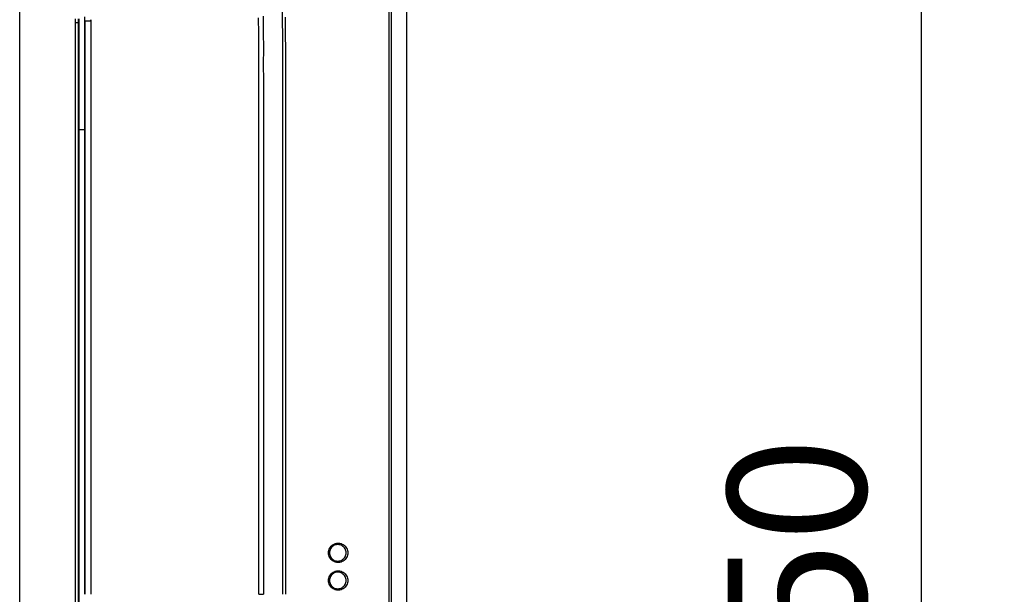
# Model space of a CAD drawing. Units: inches. Extents: x 0 to 7518, y 0 to 5362.
# Drawn here: x 2760 to 3116, y 1993 to 2201 of the extents above; entities that cross this region are included whole.
import ezdxf

# ---------------------------------------------------------------- set-up
doc = ezdxf.new("R2010")
doc.units = ezdxf.units.IN
doc.header["$MEASUREMENT"] = 0
doc.layers.add('LG-DIM', color=7, linetype='Continuous')
doc.layers.add('LG-Product', color=3, linetype='Continuous')
doc.styles.add('GHS', font='Dotum.ttf')
doc.dimstyles.new('LG_DIM$0', dxfattribs={"dimtxt": 50, "dimasz": 40, "dimexe": 30, "dimexo": 20, "dimgap": 20, "dimtad": 1, "dimdec": 0, "dimzin": 0, "dimdsep": 46, "dimtxsty": 'GHS', "dimcen": 0.09, "dimclrd": 7, "dimclre": 7, "dimadec": 0, "dimazin": 0, "dimtfac": 1, "dimtdec": 0, "dimtix": 1, "dimtofl": 0, "dimtmove": 0, "dimatfit": 3, "dimfxl": 1, "dimtolj": 1, "dimtzin": 0, "dimarcsym": 0})

# ---------------------------------------------------------------- blocks, each defined once
blk = doc.blocks.new('*D19')
at = {"layer": 'Defpoints', "color": 0, "transparency": 16777216}
for p in [(2836.83, 2467.78), (2838.73, 1517.81), (3085.81, 1517.8)]:
    blk.add_point(p, dxfattribs=at)
at = {"layer": 'LG-DIM', "color": 7, "lineweight": -2, "transparency": 16777216}
for p, q in [((2856.83, 2467.78), (3115.83, 2467.78)), ((3085.83, 2427.78), (3085.81, 1557.8)), ((2858.73, 1517.81), (3115.81, 1517.8))]:
    blk.add_line(p, q, dxfattribs=at)
at = {"layer": 'LG-DIM', "color": 7, "transparency": 16777216}
for points in [[(3079.16, 2427.78), (3092.49, 2427.78), (3085.83, 2467.78)], [(3079.15, 1557.8), (3092.48, 1557.8), (3085.81, 1517.8)]]:
    blk.add_solid(points, dxfattribs=at)
at = {"layer": 'LG-DIM', "color": 0, "transparency": 16777216, "insert": (3040.79, 1992.79), "char_height": 50, "attachment_point": 5, "rotation": 89.9991, "style": 'GHS'}
blk.add_mtext('\\A1;950', dxfattribs=at)

msp = doc.modelspace()

# ---------------------------------------------------------------- linework, layer by layer
at = {"layer": 'LG-Product', "linetype": 'Continuous'}
for p, q in [((2759.84, 1697.79), (2759.84, 2287.79)), ((2893.42, 1697.79), (2893.42, 2287.79)), ((2894.13, 2287.79), (2894.13, 1697.79)), ((2899.82, 1697.79), (2899.82, 2287.79)), ((2783.43, 2200.13), (2783.43, 2200.13)), ((2783.44, 2200.13), (2783.44, 1992.79)), ((2783.44, 1992.79), (2783.44, 2200.13)), ((2785.56, 2200.56), (2785.56, 1992.79)), ((2780.03, 1786.09), (2780.03, 2199.49)), ((2780.03, 2199.49), (2780.98, 2199.49)), ((2780.98, 2199.49), (2780.98, 1786.09)), ((2780.98, 2199.49), (2781.34, 2199.49)), ((2781.34, 1786.09), (2781.34, 2199.49)), ((2783.44, 2160.79), (2781.14, 2160.79))]:
    msp.add_line(p, q, dxfattribs=at)
for points in [[(2854.98, 1992.79), (2854.98, 1998.72), (2854.98, 2004.65), (2854.98, 2010.59), (2854.98, 2016.52), (2854.98, 2022.45), (2854.98, 2028.38), (2854.98, 2034.32), (2854.98, 2040.25), (2854.98, 2046.18), (2854.98, 2052.11), (2854.98, 2058.05), (2854.98, 2063.98), (2854.98, 2069.91), (2854.98, 2075.84), (2854.98, 2081.78), (2854.98, 2087.71), (2854.98, 2093.64), (2854.98, 2099.57), (2854.98, 2105.51), (2854.98, 2111.44), (2854.98, 2117.37), (2854.98, 2123.3), (2854.98, 2129.24), (2854.98, 2135.17), (2854.98, 2141.1), (2854.98, 2147.03), (2854.98, 2152.97), (2854.98, 2158.9), (2854.98, 2164.83), (2854.98, 2170.76), (2854.98, 2176.7), (2854.97, 2182.63), (2854.97, 2188.56), (2854.98, 2194.49), (2854.9, 2200.42), (2854.68, 2206.35)], [(2780.03, 2199.49), (2780.04, 2200.91)], [(2780.99, 2200.9), (2780.98, 2199.49)], [(2781.34, 2199.49), (2781.35, 2200.89)], [(2783.43, 2200.13), (2783.45, 2201.54)], [(2785.56, 2200.13), (2785.56, 2200.14), (2785.56, 2200.15), (2785.56, 2200.16), (2785.56, 2200.17), (2785.56, 2200.18), (2785.56, 2200.18), (2785.56, 2200.19), (2785.56, 2200.2), (2785.56, 2200.21), (2785.56, 2200.22), (2785.56, 2200.23), (2785.56, 2200.24), (2785.56, 2200.24), (2785.56, 2200.25), (2785.56, 2200.26), (2785.56, 2200.27), (2785.56, 2200.28), (2785.56, 2200.29), (2785.56, 2200.3), (2785.56, 2200.3), (2785.56, 2200.31), (2785.56, 2200.32), (2785.56, 2200.33), (2785.56, 2200.34), (2785.56, 2200.35), (2785.56, 2200.36), (2785.56, 2200.36), (2785.56, 2200.37), (2785.56, 2200.38), (2785.56, 2200.39), (2785.56, 2200.4), (2785.56, 2200.41), (2785.56, 2200.42), (2785.56, 2200.42), (2785.56, 2200.43), (2785.56, 2200.44), (2785.56, 2200.45), (2785.56, 2200.46), (2785.56, 2200.47), (2785.56, 2200.48), (2785.56, 2200.48), (2785.56, 2200.49), (2785.56, 2200.5), (2785.56, 2200.51), (2785.56, 2200.52), (2785.56, 2200.53), (2785.56, 2200.53), (2785.56, 2200.54), (2785.56, 2200.55), (2785.56, 2200.56)], [(2846.35, 1992.8), (2846.35, 1998.59), (2846.35, 2004.38), (2846.35, 2010.17), (2846.35, 2015.96), (2846.35, 2021.75), (2846.35, 2027.54), (2846.35, 2033.33), (2846.35, 2039.12), (2846.35, 2044.91), (2846.35, 2050.69), (2846.35, 2056.48), (2846.35, 2062.27), (2846.35, 2068.06), (2846.35, 2073.85), (2846.35, 2079.64), (2846.35, 2085.43), (2846.35, 2091.22), (2846.35, 2097.01), (2846.35, 2102.8), (2846.35, 2108.59), (2846.35, 2114.38), (2846.35, 2120.17), (2846.35, 2125.96), (2846.35, 2131.75), (2846.35, 2137.54), (2846.35, 2143.33), (2846.35, 2149.12), (2846.35, 2154.91), (2846.35, 2160.7), (2846.35, 2166.49), (2846.35, 2172.28), (2846.35, 2178.07), (2846.34, 2183.86), (2846.35, 2189.65), (2846.34, 2195.44), (2846.24, 2201.23)], [(2847.82, 2201.78), (2847.93, 2195.98), (2847.94, 2190.17), (2847.93, 2184.37), (2847.94, 2178.56), (2847.94, 2172.76), (2847.94, 2166.95), (2847.94, 2161.15), (2847.94, 2155.34), (2847.94, 2149.54), (2847.94, 2143.73), (2847.94, 2137.93), (2847.94, 2132.12), (2847.94, 2126.32), (2847.94, 2120.51), (2847.94, 2114.71), (2847.94, 2108.9), (2847.94, 2103.1), (2847.94, 2097.29), (2847.94, 2091.48), (2847.94, 2085.68), (2847.94, 2079.87), (2847.94, 2074.07), (2847.94, 2068.26), (2847.94, 2062.46), (2847.94, 2056.65), (2847.94, 2050.85), (2847.94, 2045.04), (2847.94, 2039.24), (2847.94, 2033.43), (2847.94, 2027.63), (2847.94, 2021.82), (2847.94, 2016.02), (2847.94, 2010.21), (2847.94, 2004.41), (2847.94, 1998.6), (2847.94, 1992.8)], [(2855.78, 2201.44), (2855.88, 2195.48), (2855.89, 2189.52), (2855.89, 2183.56), (2855.89, 2177.6), (2855.89, 2171.64), (2855.89, 2165.68), (2855.9, 2159.71), (2855.9, 2153.75), (2855.9, 2147.79), (2855.9, 2141.83), (2855.9, 2135.87), (2855.9, 2129.91), (2855.9, 2123.94), (2855.9, 2117.98), (2855.9, 2112.02), (2855.9, 2106.06), (2855.9, 2100.1), (2855.9, 2094.14), (2855.9, 2088.17), (2855.9, 2082.21), (2855.9, 2076.25), (2855.9, 2070.29), (2855.9, 2064.33), (2855.9, 2058.37), (2855.9, 2052.41), (2855.91, 2046.44), (2855.91, 2040.48), (2855.91, 2034.52), (2855.91, 2028.56), (2855.91, 2022.6), (2855.91, 2016.64), (2855.91, 2010.67), (2855.91, 2004.71), (2855.91, 1998.75), (2855.91, 1992.79)], [(2846.35, 1992.79), (2846.35, 1992.79), (2846.35, 1992.79), (2846.35, 1992.79), (2846.35, 1992.79), (2846.35, 1992.79), (2846.35, 1992.79), (2846.35, 1992.79), (2846.35, 1992.79), (2846.35, 1992.79), (2846.35, 1992.79), (2846.35, 1992.79), (2846.35, 1992.79), (2846.35, 1992.79), (2846.35, 1992.79), (2846.35, 1992.79), (2846.35, 1992.79), (2846.35, 1992.79), (2846.35, 1992.79), (2846.35, 1992.79), (2846.35, 1992.79), (2846.35, 1992.79), (2846.35, 1992.79), (2846.35, 1992.79), (2846.35, 1992.79), (2846.35, 1992.79), (2846.35, 1992.79), (2846.35, 1992.79), (2846.35, 1992.8), (2846.35, 1992.8), (2846.35, 1992.8), (2846.35, 1992.8), (2846.35, 1992.8), (2846.35, 1992.8), (2846.35, 1992.8), (2846.35, 1992.8), (2846.35, 1992.8), (2846.35, 1992.8), (2846.35, 1992.8), (2846.35, 1992.8), (2846.35, 1992.8), (2846.35, 1992.8), (2846.35, 1992.8), (2846.35, 1992.8), (2846.35, 1992.8), (2846.35, 1992.8), (2846.35, 1992.8), (2846.35, 1992.8), (2846.35, 1992.8), (2846.35, 1992.8), (2846.35, 1992.8)], [(2847.94, 1992.8), (2847.94, 1992.8), (2847.94, 1992.8), (2847.94, 1992.8), (2847.94, 1992.8), (2847.94, 1992.8), (2847.94, 1992.8), (2847.94, 1992.8), (2847.94, 1992.8), (2847.94, 1992.8), (2847.94, 1992.8), (2847.94, 1992.8), (2847.94, 1992.8), (2847.94, 1992.8), (2847.94, 1992.8), (2847.94, 1992.8), (2847.94, 1992.8), (2847.94, 1992.8), (2847.94, 1992.8), (2847.94, 1992.8), (2847.94, 1992.8), (2847.94, 1992.8), (2847.94, 1992.8), (2847.94, 1992.79), (2847.94, 1992.79), (2847.94, 1992.79), (2847.94, 1992.79), (2847.94, 1992.79), (2847.94, 1992.79), (2847.94, 1992.79), (2847.94, 1992.79), (2847.94, 1992.79), (2847.94, 1992.79), (2847.94, 1992.79), (2847.94, 1992.79), (2847.94, 1992.79), (2847.94, 1992.79), (2847.94, 1992.79), (2847.94, 1992.79), (2847.94, 1992.79), (2847.94, 1992.79), (2847.94, 1992.79), (2847.94, 1992.79), (2847.94, 1992.79), (2847.94, 1992.79), (2847.94, 1992.79), (2847.94, 1992.79), (2847.94, 1992.79), (2847.94, 1992.79), (2847.94, 1992.79), (2847.94, 1992.79)]]:
    msp.add_lwpolyline(points, dxfattribs=at)
for points in [[(2871.48, 2007.79), (2871.51, 2008.24), (2871.59, 2008.68), (2871.73, 2009.1), (2871.93, 2009.51), (2872.17, 2009.88), (2872.45, 2010.21), (2872.78, 2010.51), (2873.13, 2010.76), (2873.52, 2010.97), (2873.92, 2011.13), (2874.34, 2011.23), (2874.77, 2011.28), (2875.2, 2011.28), (2875.63, 2011.23), (2876.05, 2011.12), (2876.45, 2010.97), (2876.83, 2010.76), (2877.19, 2010.51), (2877.51, 2010.21), (2877.8, 2009.87), (2878.04, 2009.5), (2878.23, 2009.1), (2878.37, 2008.68), (2878.46, 2008.24), (2878.49, 2007.79), (2878.46, 2007.34), (2878.37, 2006.9), (2878.23, 2006.48), (2878.04, 2006.08), (2877.79, 2005.7), (2877.51, 2005.37), (2877.19, 2005.07), (2876.83, 2004.82), (2876.45, 2004.61), (2876.04, 2004.45), (2875.63, 2004.35), (2875.2, 2004.3), (2874.77, 2004.3), (2874.34, 2004.35), (2873.92, 2004.45), (2873.52, 2004.61), (2873.13, 2004.82), (2872.78, 2005.07), (2872.45, 2005.37), (2872.17, 2005.7), (2871.93, 2006.07), (2871.73, 2006.47), (2871.59, 2006.9), (2871.51, 2007.34), (2871.48, 2007.79)], [(2871.84, 2007.79), (2871.87, 2007.4), (2871.94, 2007.02), (2872.07, 2006.66), (2872.23, 2006.31), (2872.44, 2005.99), (2872.69, 2005.7), (2872.96, 2005.45), (2873.27, 2005.24), (2873.6, 2005.06), (2873.94, 2004.93), (2874.3, 2004.84), (2874.66, 2004.79), (2875.03, 2004.8), (2875.39, 2004.84), (2875.75, 2004.93), (2876.1, 2005.06), (2876.42, 2005.24), (2876.73, 2005.45), (2877, 2005.71), (2877.25, 2005.99), (2877.46, 2006.31), (2877.62, 2006.66), (2877.74, 2007.02), (2877.82, 2007.4), (2877.84, 2007.79), (2877.82, 2008.17), (2877.74, 2008.56), (2877.62, 2008.92), (2877.46, 2009.26), (2877.25, 2009.58), (2877, 2009.87), (2876.73, 2010.12), (2876.42, 2010.34), (2876.1, 2010.52), (2875.75, 2010.65), (2875.4, 2010.74), (2875.03, 2010.78), (2874.67, 2010.78), (2874.3, 2010.74), (2873.94, 2010.65), (2873.6, 2010.52), (2873.27, 2010.34), (2872.96, 2010.13), (2872.69, 2009.87), (2872.44, 2009.59), (2872.23, 2009.27), (2872.07, 2008.92), (2871.94, 2008.56), (2871.87, 2008.18), (2871.84, 2007.79)], [(2871.48, 1997.79), (2871.51, 1998.24), (2871.59, 1998.68), (2871.73, 1999.1), (2871.93, 1999.51), (2872.17, 1999.88), (2872.45, 2000.21), (2872.78, 2000.51), (2873.13, 2000.76), (2873.52, 2000.97), (2873.92, 2001.13), (2874.34, 2001.23), (2874.77, 2001.28), (2875.2, 2001.28), (2875.63, 2001.23), (2876.05, 2001.12), (2876.45, 2000.97), (2876.83, 2000.76), (2877.19, 2000.51), (2877.51, 2000.21), (2877.8, 1999.87), (2878.04, 1999.5), (2878.23, 1999.1), (2878.37, 1998.68), (2878.46, 1998.24), (2878.49, 1997.79), (2878.46, 1997.34), (2878.37, 1996.9), (2878.23, 1996.48), (2878.04, 1996.08), (2877.79, 1995.7), (2877.51, 1995.37), (2877.19, 1995.07), (2876.83, 1994.82), (2876.45, 1994.61), (2876.04, 1994.45), (2875.63, 1994.35), (2875.2, 1994.3), (2874.77, 1994.3), (2874.34, 1994.35), (2873.92, 1994.45), (2873.52, 1994.61), (2873.13, 1994.82), (2872.78, 1995.07), (2872.45, 1995.37), (2872.17, 1995.7), (2871.93, 1996.07), (2871.73, 1996.47), (2871.59, 1996.9), (2871.51, 1997.34), (2871.48, 1997.79)], [(2871.84, 1997.79), (2871.87, 1997.4), (2871.94, 1997.02), (2872.07, 1996.66), (2872.23, 1996.31), (2872.44, 1995.99), (2872.69, 1995.7), (2872.96, 1995.45), (2873.27, 1995.24), (2873.6, 1995.06), (2873.94, 1994.93), (2874.3, 1994.84), (2874.66, 1994.79), (2875.03, 1994.8), (2875.39, 1994.84), (2875.75, 1994.93), (2876.1, 1995.06), (2876.42, 1995.24), (2876.73, 1995.45), (2877, 1995.71), (2877.25, 1995.99), (2877.46, 1996.31), (2877.62, 1996.66), (2877.74, 1997.02), (2877.82, 1997.4), (2877.84, 1997.79), (2877.82, 1998.17), (2877.74, 1998.56), (2877.62, 1998.92), (2877.46, 1999.26), (2877.25, 1999.58), (2877, 1999.87), (2876.73, 2000.12), (2876.42, 2000.34), (2876.1, 2000.52), (2875.75, 2000.65), (2875.4, 2000.74), (2875.03, 2000.78), (2874.67, 2000.78), (2874.3, 2000.74), (2873.94, 2000.65), (2873.6, 2000.52), (2873.27, 2000.34), (2872.96, 2000.13), (2872.69, 1999.87), (2872.44, 1999.59), (2872.23, 1999.27), (2872.07, 1998.92), (2871.94, 1998.56), (2871.87, 1998.18), (2871.84, 1997.79)]]:
    msp.add_lwpolyline(points, close=True, dxfattribs=at)
for centre, start_param, end_param in [((2785.43, 2200.13), 3.148506, 4.773664), ((2845.94, 1992.8), 4.919549, 6.283298)]:
    msp.add_ellipse(centre, major_axis=(2, 0), ratio=0.000002, start_param=start_param, end_param=end_param, dxfattribs=at)

# ---------------------------------------------------------------- dimensions: what is measured, and where the dimension line sits
at = {"layer": 'LG-DIM'}
dim = msp.add_linear_dim(base=(3085.81, 1517.8), p1=(2836.83, 2467.78), p2=(2838.73, 1517.81), angle=89.9991, dimstyle='LG_DIM$0', override={"dimfxl": 30}, dxfattribs=at)
dim.commit()
dim.dimension.update_dxf_attribs({"geometry": '*D19', "text_midpoint": (3040.79, 1992.79)})

doc.saveas('drawing.dxf')
